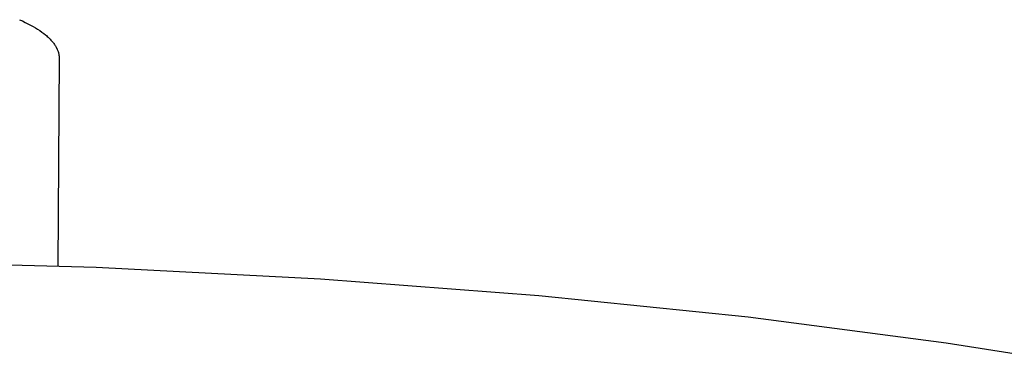
# Model space of a CAD drawing. Units: millimetres. Extents: x -301 to 323, y -288 to 156.
# Drawn here: x -172 to -124, y -220 to -203 of the extents above; entities that cross this region are included whole.
import ezdxf

# ---------------------------------------------------------------- set-up
doc = ezdxf.new("R2010")
doc.units = ezdxf.units.MM
doc.header["$MEASUREMENT"] = 0
doc.layers.add('Default', color=7, linetype='Continuous', true_color=0x000000)

msp = doc.modelspace()

# ---------------------------------------------------------------- linework, layer by layer
at = {"layer": 'Default', "color": 7, "true_color": 0xffffff}
for p, q in [((-171.608, -203.283), (-171.467, -203.347)), ((-171.467, -203.347), (-171.331, -203.412)), ((-171.331, -203.412), (-171.2, -203.478)), ((-171.2, -203.478), (-171.074, -203.544)), ((-171.074, -203.544), (-170.953, -203.612)), ((-170.953, -203.612), (-170.838, -203.679)), ((-170.838, -203.679), (-170.728, -203.748)), ((-170.728, -203.748), (-170.623, -203.817)), ((-170.623, -203.817), (-170.524, -203.886)), ((-170.524, -203.886), (-170.431, -203.956)), ((-170.431, -203.956), (-170.343, -204.026)), ((-170.343, -204.026), (-170.301, -204.061)), ((-170.301, -204.061), (-170.261, -204.096)), ((-170.261, -204.096), (-170.222, -204.132)), ((-170.222, -204.132), (-170.184, -204.167)), ((-170.184, -204.167), (-170.148, -204.202)), ((-170.148, -204.202), (-170.113, -204.238)), ((-170.113, -204.238), (-170.079, -204.273)), ((-170.079, -204.273), (-170.047, -204.309)), ((-170.047, -204.309), (-170.017, -204.344)), ((-170.017, -204.344), (-169.987, -204.38)), ((-169.987, -204.38), (-169.959, -204.415)), ((-169.959, -204.415), (-169.933, -204.45)), ((-169.933, -204.45), (-169.908, -204.486)), ((-169.908, -204.486), (-169.884, -204.521)), ((-169.884, -204.521), (-169.861, -204.557)), ((-169.861, -204.557), (-169.84, -204.592)), ((-169.84, -204.592), (-169.821, -204.628)), ((-169.821, -204.628), (-169.802, -204.663)), ((-169.802, -204.663), (-169.785, -204.698)), ((-169.785, -204.698), (-169.77, -204.734)), ((-169.77, -204.734), (-169.755, -204.769)), ((-169.755, -204.769), (-169.742, -204.804)), ((-169.742, -204.804), (-169.73, -204.839)), ((-169.682, -205.15), (-169.747, -215.275)), ((-169.73, -204.839), (-169.72, -204.874)), ((-169.72, -204.874), (-169.711, -204.909)), ((-169.711, -204.909), (-169.703, -204.944)), ((-169.703, -204.944), (-169.696, -204.978)), ((-169.696, -204.978), (-169.694, -204.996)), ((-169.694, -204.996), (-169.691, -205.013)), ((-169.691, -205.013), (-169.689, -205.03)), ((-169.689, -205.03), (-169.687, -205.047)), ((-169.687, -205.047), (-169.685, -205.065)), ((-169.685, -205.065), (-169.684, -205.082)), ((-169.684, -205.082), (-169.683, -205.099)), ((-169.683, -205.099), (-169.683, -205.116)), ((-169.683, -205.116), (-169.682, -205.133)), ((-169.682, -205.133), (-169.682, -205.15)), ((-178.995, -215.045), (-167.882, -215.344)), ((-167.882, -215.344), (-156.942, -215.907)), ((-156.942, -215.907), (-146.314, -216.721)), ((-146.314, -216.721), (-136.12, -217.769)), ((-136.12, -217.769), (-126.469, -219.026)), ((-126.469, -219.026), (-117.448, -220.466))]:
    msp.add_line(p, q, dxfattribs=at)

doc.saveas('drawing.dxf')
